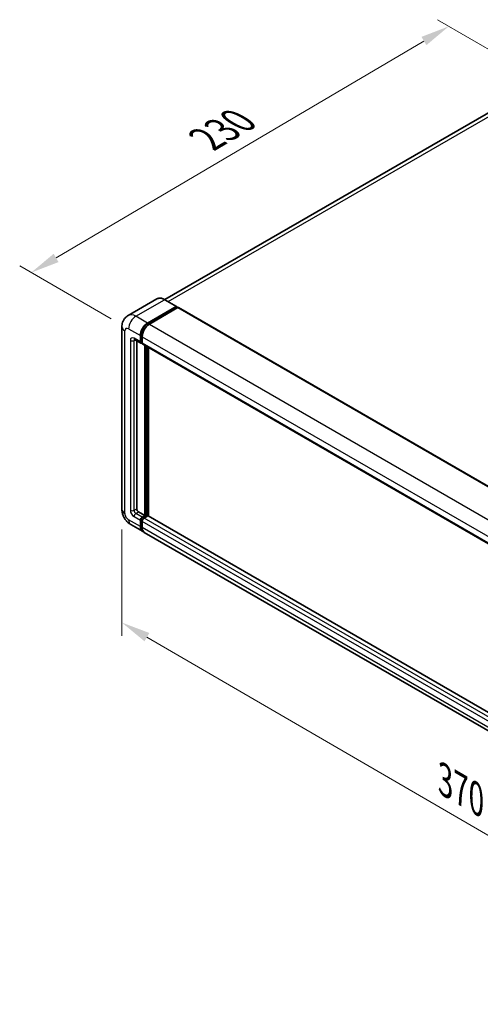
# Model space of a CAD drawing. Units: millimetres. Extents: x 0 to 10627, y 0 to 1264.
# Drawn here: x 650 to 809, y 174 to 515 of the extents above; entities that cross this region are included whole.
import ezdxf

# ---------------------------------------------------------------- set-up
doc = ezdxf.new("R2010")
doc.units = ezdxf.units.MM
doc.header["$LTSCALE"] = 4
doc.layers.get('Defpoints').update_dxf_attribs({"lineweight": 25})
for name, color, linetype, lineweight in [('Dimension (ISO)', 7, 'Continuous', 18), ('Visible (ISO)', 7, 'Continuous', 35), ('Visible Narrow (ISO)', 7, 'Continuous', 25)]:
    doc.layers.add(name, color=color, linetype=linetype, lineweight=lineweight)
doc.styles.add('Note Text (TK)', font='txt')
doc.dimstyles.new('Default - Method 1b (TK)', dxfattribs={"dimscale": 4, "dimtxt": 2.5, "dimasz": 2.5, "dimexe": 1, "dimexo": 1.5, "dimgap": 1, "dimtad": 1, "dimtoh": 1, "dimrnd": 1e-08, "dimdsep": 46, "dimtxsty": 'Note Text (TK)', "dimcen": 0.09, "dimdle": 5, "dimclrd": 100, "dimclre": 100, "dimclrt": 7, "dimadec": 1, "dimazin": 1, "dimtfac": 1, "dimtmove": 0, "dimatfit": 3, "dimfxl": 0, "dimtolj": 1, "dimlwd": -1, "dimlwe": -1, "dimarcsym": 0})

# ---------------------------------------------------------------- blocks, each defined once
blk = doc.blocks.new('*D24')
at = {"layer": 'Defpoints', "color": 0, "transparency": 16777216}
for p in [(797.97, 512.65), (831.91, 493.05), (687.18, 408.03)]:
    blk.add_point(p, dxfattribs=at)
at = {"layer": 'Dimension (ISO)', "color": 100, "transparency": 16777216}
for p, q in [((825.94, 496.5), (793.99, 514.95)), ((662.11, 432.55), (789.36, 507.57)), ((681.21, 411.47), (649.52, 429.77))]:
    blk.add_line(p, q, dxfattribs=at)
for points in [[(788.51, 509.01), (790.2, 506.13), (797.97, 512.65)], [(661.27, 433.99), (662.96, 431.11), (653.5, 427.47)]]:
    blk.add_solid(points, dxfattribs=at)
at = {"layer": 'Dimension (ISO)', "color": 7, "transparency": 16777216, "insert": (712.34, 472.61), "char_height": 10, "attachment_point": 4, "rotation": 30.5227, "style": 'Note Text (TK)'}
blk.add_mtext('\\A1;{\\Q-29.477;\\W0.821;\\H0.816x; \\fＭＳ Ｐゴシック|b0|i0;\\H10.0000;230}', dxfattribs=at)
blk = doc.blocks.new('*D25')
at = {"layer": 'Defpoints', "color": 0, "transparency": 16777216}
for p in [(684.88, 345.61), (913.45, 212.79), (913.45, 173.6)]:
    blk.add_point(p, dxfattribs=at)
at = {"layer": 'Dimension (ISO)', "color": 100, "transparency": 16777216}
for p, q in [((684.88, 338.67), (684.88, 301.79)), ((693.53, 301.39), (904.81, 178.62)), ((913.45, 205.85), (913.45, 168.97))]:
    blk.add_line(p, q, dxfattribs=at)
for points in [[(694.37, 302.83), (692.69, 299.95), (684.88, 306.42)], [(905.65, 180.07), (903.97, 177.18), (913.45, 173.6)]]:
    blk.add_solid(points, dxfattribs=at)
at = {"layer": 'Dimension (ISO)', "color": 7, "transparency": 16777216, "insert": (794.9, 252.9), "char_height": 10, "attachment_point": 4, "rotation": 329.8404, "style": 'Note Text (TK)'}
blk.add_mtext('\\A1;{\\Q-30.160;\\W0.815;\\H0.816x; \\fＭＳ Ｐゴシック|b0|i0;\\H10.0000;370}', dxfattribs=at)

msp = doc.modelspace()

# ---------------------------------------------------------------- linework, layer by layer
at = {"layer": 'Visible (ISO)'}
for p, q in [((822.1386, 488.8214), (699.6812, 418.1206)), ((696.9269, 418.3602), (687.0274, 412.6448)), ((693.7795, 410.0219), (703.679, 415.7373)), ((693.7795, 409.8041), (703.8362, 415.6103)), ((703.7901, 415.7483), (699.7046, 418.1071)), ((703.8362, 415.6466), (703.8362, 415.6103)), ((703.8362, 415.6103), (704.2761, 415.3563)), ((704.2761, 415.3563), (694.4081, 409.659)), ((704.4095, 415.3695), (919.9985, 290.8991)), ((684.8814, 408.7517), (684.8814, 345.6093)), ((691.2654, 403.4899), (691.2654, 405.6672)), ((691.4539, 403.5987), (691.4539, 405.7761)), ((691.8939, 405.3043), (691.8939, 403.127)), ((689.2496, 404.3531), (691.4495, 403.083)), ((690.0083, 403.915), (690.0083, 345.7908)), ((691.8939, 403.1343), (691.5828, 403.3139)), ((692.078, 402.7201), (907.667, 278.2497)), ((692.8367, 343.432), (692.8367, 402.282)), ((693.0253, 343.3232), (693.0253, 402.1732)), ((694.0938, 343.2319), (694.0938, 401.5563)), ((690.6368, 344.7021), (692.8367, 343.432)), ((691.2654, 339.6217), (691.2654, 341.799)), ((691.4539, 339.7306), (691.4539, 341.9079)), ((691.8939, 342.8877), (692.8367, 343.432)), ((691.8939, 342.67), (693.0253, 343.3232)), ((691.8939, 341.4361), (691.8939, 339.2588)), ((693.8424, 343.2869), (692.5225, 342.5248)), ((693.4653, 343.0691), (693.0253, 343.3232)), ((909.3349, 218.9624), (693.9757, 343.3001)), ((687.9163, 340.3528), (692.0018, 337.9941)), ((908.2193, 213.1608), (692.6303, 337.6312))]:
    msp.add_line(p, q, dxfattribs=at)
for centre, major_axis, start_param, end_param in [((703.679, 415.5559), (0.1111, 0.1925), 5.49778714, 7.06858347), ((704.2761, 415.1386), (0.1333, 0.2309), 0, 0.78539816), ((693.7795, 407.1188), (1.7778, 3.0792), 0.78539816, 2.35619449), ((693.7795, 407.1188), (1.6444, 2.8483), 0.78539816, 2.35619449), ((694.4081, 406.7559), (-1.7778, -3.0792), 3.92699082, 5.49778714), ((691.8939, 403.8528), (-0.4444, -0.7698), 5.49778714, 7.06858347), ((691.8939, 403.8528), (-0.3111, -0.5389), 5.49778714, 6.28318531), ((692.5225, 403.4899), (-0.4444, -0.7698), 5.49778714, 6.28318531), ((690.6368, 345.4279), (0.4444, -0.7698), 3.92699082, 5.49778714), ((691.8939, 342.1619), (0.4444, 0.7698), 0.78539816, 2.35619449), ((691.8939, 342.1619), (0.3111, 0.5389), 0.78539816, 2.35619449), ((692.5225, 341.799), (-0.4444, -0.7698), 3.92699082, 5.49778714), ((693.8424, 343.0691), (0.1333, 0.2309), 0, 0.78539816), ((693.7795, 341.0733), (-1.7778, -3.0792), 5.49778714, 6.46089591), ((693.7795, 341.0733), (-1.6444, -2.8483), 5.49778714, 6.25355893), ((694.4081, 340.7104), (-1.7778, -3.0792), 5.49778714, 6.28318531)]:
    msp.add_ellipse(centre, major_axis=major_axis, ratio=0.57735027, start_param=start_param, end_param=end_param, dxfattribs=at)
for points, knots in [([(699.7046, 418.1071), (699.5067, 418.2214), (699.3077, 418.3183), (698.9117, 418.4745), (698.7147, 418.5338), (698.3268, 418.6122), (698.1358, 418.6313), (697.7648, 418.6273), (697.5847, 418.604), (697.2413, 418.5142), (697.0781, 418.4476), (696.9269, 418.3602)], [0, 0, 0, 0, 0.157079633, 0.157079633, 0.314159265, 0.314159265, 0.471238898, 0.471238898, 0.628318531, 0.628318531, 0.785398163, 0.785398163, 0.785398163, 0.785398163]), ([(684.8814, 408.7517), (684.8814, 408.989), (684.8973, 409.236), (684.9741, 409.7515), (685.035, 410.0202), (685.2211, 410.5741), (685.3467, 410.8597), (685.6823, 411.4266), (685.8932, 411.7077), (686.4027, 412.2233), (686.7016, 412.4567), (687.0274, 412.6448)], [4.71238898, 4.71238898, 4.71238898, 4.71238898, 4.869468613, 4.869468613, 5.026548246, 5.026548246, 5.183627878, 5.183627878, 5.340707511, 5.340707511, 5.497787144, 5.497787144, 5.497787144, 5.497787144]), ([(689.1252, 404.4056), (689.1252, 404.4056), (689.1266, 404.4054), (689.1361, 404.4035), (689.1505, 404.3998), (689.1919, 404.3835), (689.2187, 404.3709), (689.2496, 404.3531)], [5.902696792, 5.902696792, 5.902696792, 5.902696792, 5.969026042, 5.969026042, 6.126105675, 6.126105675, 6.283185307, 6.283185307, 6.283185307, 6.283185307]), ([(687.9163, 340.3528), (687.5054, 340.59), (687.1589, 340.8617), (686.5476, 341.444), (686.2832, 341.7557), (685.8181, 342.4144), (685.6177, 342.7615), (685.2798, 343.4936), (685.142, 343.8785), (684.9434, 344.699), (684.8814, 345.1349), (684.8814, 345.6093)], [3.14159265, 3.14159265, 3.14159265, 3.14159265, 3.45575192, 3.45575192, 3.76991118, 3.76991118, 4.08407045, 4.08407045, 4.39822972, 4.39822972, 4.71238898, 4.71238898, 4.71238898, 4.71238898])]:
    msp.add_open_spline(points, degree=3, knots=knots, dxfattribs=at)
at = {"layer": 'Visible Narrow (ISO)'}
for p, q in [((700.8528, 417.4442), (824.1386, 488.6233)), ((689.694, 412.3806), (699.5935, 418.0961)), ((699.5935, 418.0961), (703.679, 415.7373)), ((693.7795, 410.0219), (689.694, 412.3806)), ((704.2761, 415.3563), (919.8651, 290.8859)), ((694.2261, 409.5463), (693.7795, 409.8041)), ((694.4081, 409.659), (909.9971, 285.1886)), ((685.9228, 344.1578), (685.9228, 407.3002)), ((687.1799, 408.026), (691.2654, 405.6672)), ((691.9005, 405.5182), (691.4539, 405.7761)), ((691.8939, 405.3043), (907.4829, 280.8339)), ((687.8084, 404.0342), (687.8084, 345.2465)), ((691.2654, 403.4899), (689.0655, 404.76)), ((689.0655, 404.0342), (689.4337, 404.2468)), ((689.0655, 345.2465), (689.0655, 404.0342)), ((691.8939, 403.3447), (691.4539, 403.5987)), ((691.8939, 403.127), (907.4829, 278.6566)), ((693.4967, 401.901), (693.4967, 343.0873)), ((693.811, 343.2687), (693.811, 401.7196)), ((689.0655, 345.2465), (690.0083, 345.7908)), ((689.694, 344.1578), (690.6368, 344.7021)), ((691.8939, 342.8877), (689.694, 344.1578)), ((691.2654, 339.6217), (687.1799, 341.9805)), ((689.0655, 343.0691), (691.2654, 341.799)), ((691.9163, 341.641), (691.4539, 341.9079)), ((692.3563, 342.403), (691.8939, 342.67)), ((907.4829, 216.9658), (691.8939, 341.4361)), ((908.1115, 218.0544), (692.5225, 342.5248)), ((909.3349, 218.8722), (693.8424, 343.2869)), ((691.8939, 339.4765), (691.4539, 339.7306)), ((907.4829, 214.7884), (691.8939, 339.2588))]:
    msp.add_line(p, q, dxfattribs=at)
for centre, major_axis, start_param, end_param in [((699.5935, 413.7414), (-2.6667, 4.6188), 5.49778714, 6.28318531), ((699.5935, 417.9147), (0.1111, 0.1925), 0, 0.78539816), ((689.694, 408.026), (-2.6667, 4.6188), 5.49778714, 6.28318531), ((689.694, 409.4775), (1.7778, 3.0792), 0.78539816, 2.35619449), ((688.4369, 408.7517), (-3.5556, 0), 0, 0.78539816), ((694.2509, 406.8466), (-1.6444, -2.8483), 4.1299989, 5.29477906), ((687.1799, 406.5744), (-0.8889, 1.5396), 5.49778714, 7.06858347), ((689.0655, 403.3084), (-0.8889, 1.5396), 5.49778714, 7.06858347), ((688.4369, 404.3971), (-0.8889, 0), 0.78539816, 2.35619449), ((689.694, 405.1229), (-0.4444, -0.7698), 5.49778714, 6.28318531), ((689.694, 403.6713), (-0.4444, 0.7698), 0.16790573, 0.78539816), ((688.4369, 345.6093), (-3.5556, 0), 0, 0.78539816), ((687.1799, 343.432), (-0.8889, 1.5396), 0.78539816, 2.35619449), ((689.0655, 344.5207), (0.8889, -1.5396), 3.92699082, 5.49778714), ((688.4369, 345.6093), (-0.8889, 0), 0.78539816, 2.35619449), ((689.694, 344.8836), (-0.4444, 0.7698), 0.78539816, 2.35619449), ((689.694, 343.432), (-0.4444, -0.7698), 3.92699082, 5.49778714), ((689.694, 343.432), (-1.7778, -3.0792), 5.49778714, 6.28318531), ((692.3653, 341.8897), (-0.3111, -0.5389), 4.0327783, 5.39199966)]:
    msp.add_ellipse(centre, major_axis=major_axis, ratio=0.57735027, start_param=start_param, end_param=end_param, dxfattribs=at)

# ---------------------------------------------------------------- dimensions: what is measured, and where the dimension line sits
at = {"layer": 'Dimension (ISO)', "color": 100}
for base, p1, p2, angle, text, override, picture, middle in [((797.9726, 512.6483), (687.1799, 408.026), (831.9137, 493.0524), 210.5227, '{\\Q-29.477;\\W0.821;\\H0.816x; \\fＭＳ Ｐゴシック|b0|i0;\\H10.0000;230}', {"dimgap": 1, "dimtoh": 0, "dimdec": 2, "dimlfac": 1.369386, "dimtol": 0, "dimlim": 0, "dimtp": 0, "dimtm": 0, "dimtdec": 2, "dimtofl": 0, "dimatfit": 1}, '*D24', (725.7366, 470.0595)), ((913.454, 173.6007), (684.8814, 345.6093), (913.454, 212.7926), 149.840401, '{\\Q-30.160;\\W0.815;\\H0.816x; \\fＭＳ Ｐゴシック|b0|i0;\\H10.0000;370}', {"dimgap": 1, "dimtoh": 0, "dimdec": 2, "dimlfac": 1.380056, "dimtol": 0, "dimlim": 0, "dimtp": 0, "dimtm": 0, "dimtdec": 2, "dimtofl": 0, "dimatfit": 1}, '*D25', (799.1677, 240.0091))]:
    dim = msp.add_linear_dim(base=base, p1=p1, p2=p2, angle=angle, text=text, dimstyle='Default - Method 1b (TK)', override=override, dxfattribs=at)
    dim.commit()
    dim.dimension.update_dxf_attribs({"geometry": picture, "text_midpoint": middle, "dimtype": 160})

doc.saveas('drawing.dxf')
